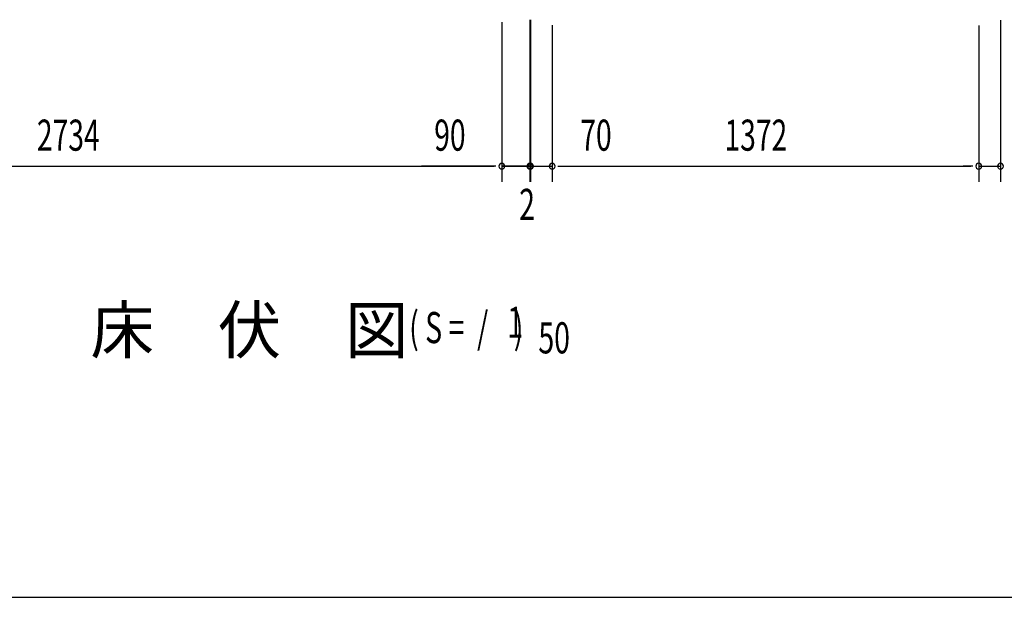
# Model space of a CAD drawing. Extents: x 543 to 20478, y 217 to 14052.
# Drawn here: x 3271 to 6439, y 517 to 2376 of the extents above; entities that cross this region are included whole.
import ezdxf

# ---------------------------------------------------------------- set-up
doc = ezdxf.new("R2010")
doc.units = 0
doc.header["$LTSCALE"] = 50
doc.header["$MEASUREMENT"] = 0
for name, color, linetype in [('M1', 4, 'CONTINUOUS'), ('SUNPOU', 4, 'CONTINUOUS'), ('WAKUSEN-01', 50, 'CONTINUOUS')]:
    doc.layers.add(name, color=color, linetype=linetype)
doc.styles.add('00', font='ROMANS', dxfattribs={"width": 0.666667, "bigfont": 'BIGFONT'})
doc.styles.add('01', font='ROMANS', dxfattribs={"height": 3, "bigfont": 'BIGFONT'})

msp = doc.modelspace()

# ---------------------------------------------------------------- linework, layer by layer
at = {"layer": 'SUNPOU'}
for p, q in [((4912.1, 2376.5), (4912.1, 1854.9)), ((4914.1, 2376.5), (4914.1, 1854.9)), ((4822.1, 2368.2), (4822.1, 1854.9)), ((4822.1, 2368.2), (4822.1, 1854.9)), ((4912.1, 2374.9), (4912.1, 1854.9)), ((4914.1, 2373.9), (4914.1, 1854.9)), ((4984.1, 2358.9), (4984.1, 1854.9)), ((4984.1, 2358.9), (4984.1, 1854.9)), ((6356.1, 2357.5), (6356.1, 1854.9)), ((6356.1, 2357.5), (6356.1, 1854.9)), ((6426.1, 2375), (6426.1, 1854.9)), ((2113.1, 1904.9), (4797.1, 1904.9)), ((4797.1, 1904.9), (4564.1, 1904.9)), ((4797.1, 1904.9), (4772.1, 1904.9)), ((4803.3, 1904.9), (4784.6, 1904.9)), ((4803.3, 1904.9), (4784.6, 1904.9)), ((4803.3, 1904.9), (4784.6, 1904.9)), ((4803.3, 1904.9), (4784.6, 1904.9)), ((4822.1, 1904.9), (4912.1, 1904.9)), ((4912.1, 1904.9), (4822.1, 1904.9)), ((4887.1, 1904.9), (4862.1, 1904.9)), ((4889.1, 1904.9), (4864.1, 1904.9)), ((4893.3, 1904.9), (4874.6, 1904.9)), ((4895.3, 1904.9), (4876.6, 1904.9)), ((4912.1, 1904.9), (4914.1, 1904.9)), ((4914.1, 1904.9), (4984.1, 1904.9)), ((4930.8, 1904.9), (4949.6, 1904.9)), ((4930.8, 1904.9), (4949.6, 1904.9)), ((4932.8, 1904.9), (4951.6, 1904.9)), ((4937.1, 1904.9), (4962.1, 1904.9)), ((4939.1, 1904.9), (4964.1, 1904.9)), ((5002.8, 1904.9), (5021.6, 1904.9)), ((5002.8, 1904.9), (5021.6, 1904.9)), ((5009.1, 1904.9), (6331.1, 1904.9)), ((5009.1, 1904.9), (5242, 1904.9)), ((6331.1, 1904.9), (6306.1, 1904.9)), ((6337.3, 1904.9), (6318.6, 1904.9)), ((6337.3, 1904.9), (6318.6, 1904.9)), ((6356.1, 1904.9), (6426.1, 1904.9))]:
    msp.add_line(p, q, dxfattribs=at)
for centre, start, end in [((4822.1, 1904.9), 0, 180), ((4822.1, 1904.9), 0, 180), ((4822.1, 1904.9), 0, 180), ((4822.1, 1904.9), 0, 180), ((4822.1, 1904.9), 180, 0), ((4822.1, 1904.9), 180, 0), ((4822.1, 1904.9), 180, 0), ((4822.1, 1904.9), 180, 0), ((4912.1, 1904.9), 0, 180), ((4912.1, 1904.9), 0, 180), ((4912.1, 1904.9), 0, 180), ((4912.1, 1904.9), 180, 0), ((4912.1, 1904.9), 180, 0), ((4912.1, 1904.9), 180, 0), ((4914.1, 1904.9), 0, 180), ((4914.1, 1904.9), 0, 180), ((4914.1, 1904.9), 180, 0), ((4914.1, 1904.9), 180, 0), ((4984.1, 1904.9), 0, 180), ((4984.1, 1904.9), 0, 180), ((4984.1, 1904.9), 180, 0), ((4984.1, 1904.9), 180, 0), ((6356.1, 1904.9), 0, 180), ((6356.1, 1904.9), 0, 180), ((6356.1, 1904.9), 180, 0), ((6356.1, 1904.9), 180, 0), ((6426.1, 1904.9), 0, 180), ((6426.1, 1904.9), 180, 0)]:
    msp.add_arc(centre, 9.38, start, end, dxfattribs=at)
at = {"layer": 'WAKUSEN-01'}
msp.add_line((542.5, 517.5), (20477.5, 517.5), dxfattribs=at)

# ---------------------------------------------------------------- texts
at = {"layer": 'M1', "style": '01'}
msp.add_text('床\u3000伏\u3000図', height=150, dxfattribs=at).set_placement((3498.9, 1302.5))
at = {"layer": 'M1', "style": '00', "width": 0.67}
for s, p in [('( S =  /    )', (4524, 1335.5)), ('1', (4839.8, 1352.6)), ('50', (4939.6, 1302.5))]:
    msp.add_text(s, height=100.2, dxfattribs=at).set_placement(p)
at = {"layer": 'SUNPOU', "style": '00', "width": 0.666667}
for s, p in [('2734', (3326.5, 1954.9)), ('90', (4604.6, 1954.9)), ('70', (5074.5, 1954.9)), ('1372', (5538.3, 1954.9)), ('2', (4878.1, 1732.1))]:
    msp.add_text(s, height=100, dxfattribs=at).set_placement(p)

doc.saveas('drawing.dxf')
